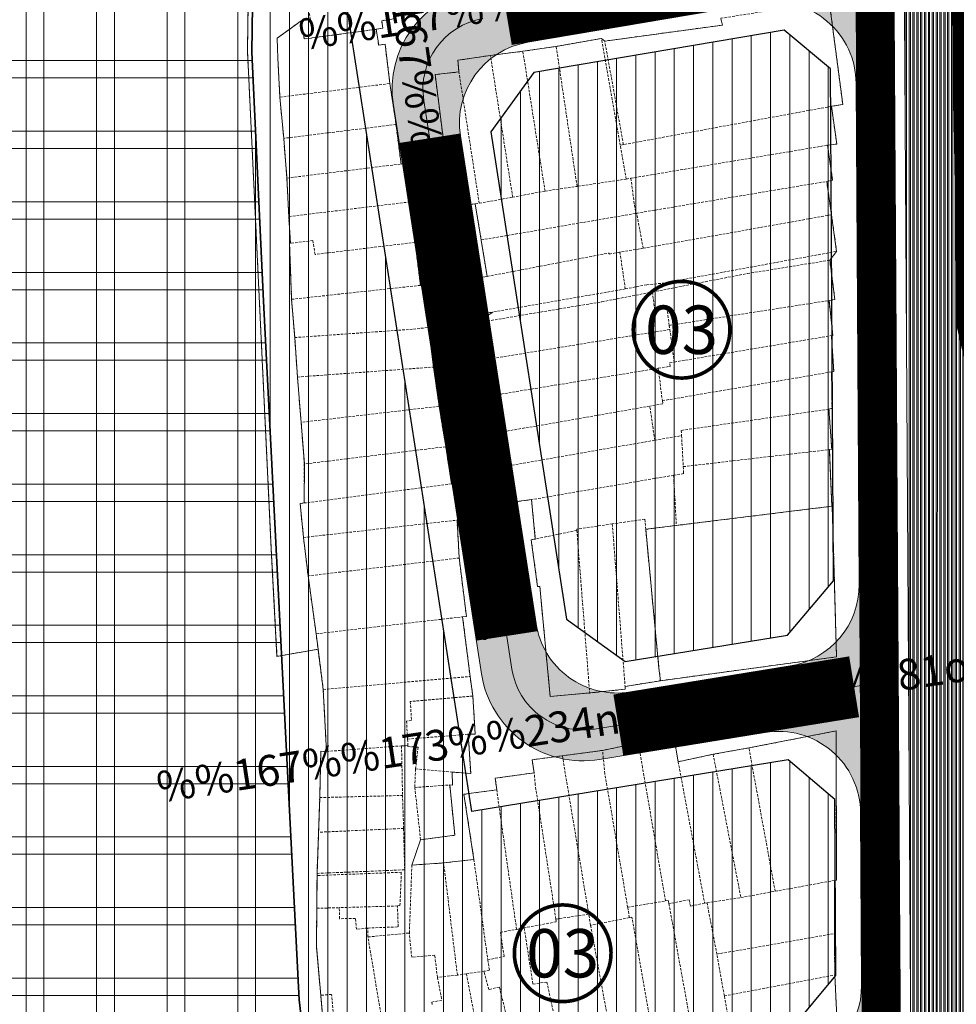
# Model space of a CAD drawing. Extents: x 599189 to 600872, y 1186296 to 1188793.
# Drawn here: x 600216 to 600307, y 1188052 to 1188148 of the extents above; entities that cross this region are included whole.
import ezdxf
from ezdxf.enums import TextEntityAlignment as Align

# ---------------------------------------------------------------- set-up
doc = ezdxf.new("R2010")
doc.units = 0
doc.header["$MEASUREMENT"] = 0
doc.linetypes.add('CENTER2', pattern=[1.125, 0.75, -0.125, 0.125, -0.125])
doc.linetypes.add('HIDDEN', pattern=[0.375, 0.25, -0.125])
for name, color, linetype, lineweight in [('1-DANCUHIENHUU', 40, 'CONTINUOUS', 15), ('A-LE', 4, 'CONTINUOUS', 30), ('A-TIM', 6, 'CENTER2', 18), ('BOVIA', 163, 'CONTINUOUS', 20), ('DAT_CONGCONG_TM', 30, 'CONTINUOUS', 15), ('GHICHU', 7, 'CONTINUOUS', 13), ('H CAU', 9, 'CONTINUOUS', 20), ('H- DUONG', 8, 'CONTINUOUS', 18), ('Hien trang', 9, 'CONTINUOUS', 9), ('RANHQH', 241, 'CENTER2', 13)]:
    doc.layers.add(name, color=color, linetype=linetype, lineweight=lineweight)
doc.styles.add('BIGFONT', font='VnArial.TTF', dxfattribs={"height": 0.2})
doc.styles.add('CT', font='VFRANKO.TTF')

msp = doc.modelspace()

# ---------------------------------------------------------------- hatches: boundary and pattern name
at = {"layer": '1-DANCUHIENHUU', "linetype": 'Continuous'}
h = msp.add_hatch(dxfattribs=at)
h.set_pattern_fill('ANSI31', color=256, scale=15, angle=45, style=0)
h.paths.add_polyline_path([(600292.967, 1188073.391), (600290.47, 1188075.504), (600259.637, 1188070.489), (600247.072, 1188151.493), (600290.001, 1188158.745), (600294.9, 1188164.578), (600294.85, 1188172.51), (600294.745, 1188181.316), (600289.752, 1188185.504), (600244.6, 1188178.074), (600235.938, 1188176.463), (600238.44, 1188160.32), (600238.2, 1188144.45), (600239.34, 1188120.18), (600242.812, 1188052.145), (600243.309, 1188047.935), (600217.928, 1188042.907), (600219.25, 1188036.742), (600244.137, 1188040.924), (600254.469, 1188042.8), (600289.772, 1188048.979), (600293.091, 1188052.957)])
h.paths.add_polyline_path([(600295.431, 1188071.307), (600292.967, 1188073.391), (600293.091, 1188052.957), (600289.772, 1188048.979), (600290.616, 1188049.126), (600295.516, 1188054.988)])
h = msp.add_hatch(dxfattribs=at)
h.set_pattern_fill('ANSI31', color=256, scale=15, angle=45, style=0)
h.paths.add_polyline_path([(600191.752, 1187935.93), (600189.469, 1187933.005), (600189.774, 1187928.778), (600194.487, 1187923.783), (600204.943, 1187914.01), (600209.221, 1187912.788), (600297.155, 1187930.168), (600299.3, 1187933.134), (600297.296, 1187949.331), (600291.756, 1187953.431)])
h.paths.add_polyline_path([(600291.529, 1187967.604), (600296.306, 1187973.464), (600295.857, 1187988.668), (600290.765, 1187992.928), (600219.298, 1187982.255), (600215.18, 1187976.585), (600217.995, 1187959.811), (600223.747, 1187955.742)])
h.paths.add_polyline_path([(600268.876, 1188089.215), (600274.577, 1188085.077), (600290.407, 1188087.652), (600295.316, 1188093.454), (600295.08, 1188139.01), (600295.055, 1188142.423), (600290.089, 1188146.59), (600265.675, 1188142.466), (600261.511, 1188136.692)], flags=17)
h.paths.add_polyline_path([(600212.723, 1188021.449), (600208.619, 1188015.69), (600211.209, 1188000.257), (600216.981, 1187996.064), (600290.61, 1188007.06), (600295.607, 1188012.798), (600295.794, 1188030.829), (600290.921, 1188034.967), (600236.778, 1188025.491)])
at = {"layer": 'DAT_CONGCONG_TM', "linetype": 'Continuous'}
h = msp.add_hatch(dxfattribs=at)
h.set_pattern_fill('ANSI37', color=256, scale=55, angle=45, style=0)
h.set_pattern_definition([(90, (599968.719, 1188004.4274), (-6.875, 1e-15), []), (180, (599968.719, 1188004.4274), (-1e-15, -6.875), [])])
h.paths.add_polyline_path([(600021.376, 1188110.399), (599968.719, 1188102.023), (599995.018, 1188010.734), (600005.113, 1188004.427), (600038.662, 1188010.308)])
h.paths.add_polyline_path([(600239.34, 1188120.18), (600238.2, 1188144.45), (600238.44, 1188160.32), (600235.938, 1188176.463), (600189.809, 1188167.88), (600122.513, 1188155.493), (600083.489, 1188148.02), (600106.77, 1188022.247), (600187.81, 1188036.452), (600217.928, 1188042.907), (600243.309, 1188047.935), (600242.812, 1188052.145)])
h = msp.add_hatch(dxfattribs=at)
h.set_pattern_fill('ANSI37', color=256, scale=55, angle=45, style=0)
h.set_pattern_definition([(90, (599977.324, 1188102.366), (-6.875, 1e-15), []), (180, (599977.324, 1188102.366), (-1e-15, -6.875), [])])
h.paths.add_polyline_path([(600021.376, 1188110.399), (599968.719, 1188102.023), (599995.018, 1188010.734), (600005.113, 1188004.427), (600038.662, 1188010.308)])
h.paths.add_polyline_path([(600239.34, 1188120.18), (600238.2, 1188144.45), (600238.44, 1188160.32), (600235.938, 1188176.463), (600189.809, 1188167.88), (600122.513, 1188155.493), (600083.489, 1188148.02), (600106.77, 1188022.247), (600187.81, 1188036.452), (600217.928, 1188042.907), (600243.309, 1188047.935), (600242.812, 1188052.145)])
at = {"layer": 'H CAU', "linetype": 'Continuous'}
h = msp.add_hatch(dxfattribs=at)
h.set_pattern_fill('ANSI32', color=256, angle=45, style=0)
h.paths.add_polyline_path([(600311.44, 1188347.89), (600299.689, 1188348.032), (600300.43, 1188263.81), (600301.702, 1188164.23), (600302.572, 1188020.542), (600314.322, 1188020.614), (600313.452, 1188164.33), (600312.18, 1188263.922)])
at = {"layer": 'H- DUONG', "linetype": 'Continuous'}
h = msp.add_hatch(color=256, dxfattribs=at)
h.paths.add_polyline_path([(600298.888, 1188154.162), (600287.258, 1188152.197), (600287.758, 1188149.239, -0.462288), (600297.09, 1188141.399), (600298.965, 1188141.41)])
h.paths.add_polyline_path([(600298.83, 1188163.748), (600296.947, 1188163.736, -0.369485), (600290.28, 1188155.75), (600286.759, 1188155.155), (600287.258, 1188152.197), (600294.667, 1188153.449), (600298.888, 1188154.162)])
h = msp.add_hatch(color=256, dxfattribs=at)
h.paths.add_polyline_path([(600265.109, 1188145.413), (600264.61, 1188148.371), (600263.039, 1188148.105), (600260.718, 1188147.713, 0.410274), (600254.967, 1188139.738), (600255.572, 1188135.838), (600258.536, 1188136.298, -0.410274)])
h.paths.add_polyline_path([(600264.11, 1188151.329), (600260.218, 1188150.671, 0.410274), (600252.002, 1188139.278), (600252.607, 1188135.379), (600255.572, 1188135.838), (600255.538, 1188136.058), (600254.967, 1188139.738, -0.410274), (600260.718, 1188147.713), (600264.61, 1188148.371)])
h = msp.add_hatch(color=256, dxfattribs=at)
h.paths.add_polyline_path([(600299.319, 1188083.022), (600287.755, 1188081.141), (600288.236, 1188078.18, -0.46043), (600297.521, 1188070.332), (600299.396, 1188070.344)])
h.paths.add_polyline_path([(600299.261, 1188092.611), (600297.386, 1188092.6, -0.36946), (600290.67, 1188084.655), (600287.273, 1188084.102), (600287.754, 1188081.147), (600296.894, 1188082.628), (600299.319, 1188083.022)])
h = msp.add_hatch(color=256, dxfattribs=at)
h.paths.add_polyline_path([(600265.905, 1188088.792), (600262.941, 1188088.332), (600263.057, 1188087.581), (600263.559, 1188084.35, 0.416371), (600271.6, 1188078.514, -0.000005), (600271.6, 1188078.514), (600275.577, 1188079.161), (600275.095, 1188082.122, -0.416366)])
h.paths.add_polyline_path([(600263.559, 1188084.35), (600262.941, 1188088.332), (600259.976, 1188087.872), (600260.594, 1188083.89, 0.416359), (600272.081, 1188075.553, 0.000006), (600272.081, 1188075.553), (600276.058, 1188076.2), (600275.577, 1188079.161), (600271.6, 1188078.514, -0.416366)])
h = msp.add_hatch(color=256, dxfattribs=at)
h.paths.add_polyline_path([(600299.638, 1188030.256), (600299.558, 1188043.566), (600287.798, 1188041.527), (600288.396, 1188038.078, -0.463616), (600297.763, 1188030.244)])
h.paths.add_polyline_path([(600296.567, 1188043.048), (600299.558, 1188043.566), (600299.497, 1188053.575), (600297.622, 1188053.563, -0.366479), (600290.989, 1188045.632), (600287.2, 1188044.975), (600287.798, 1188041.527)])

# ---------------------------------------------------------------- linework, layer by layer
at = {"layer": 'A-LE', "linetype": 'Continuous', "flags": 128}
for points in [[(600294.228, 1188181.75), (600289.752, 1188185.504), (600244.6, 1188178.074), (600235.938, 1188176.463), (600238.44, 1188160.32), (600238.2, 1188144.45), (600239.34, 1188120.18), (600242.812, 1188052.145), (600243.309, 1188047.935), (600217.928, 1188042.907), (600219.25, 1188036.742), (600244.137, 1188040.924), (600254.469, 1188042.8), (600290.616, 1188049.126), (600295.116, 1188054.51), (600295.013, 1188071.661), (600290.47, 1188075.504), (600259.637, 1188070.489), (600247.072, 1188151.493), (600290.001, 1188158.745), (600294.453, 1188164.046), (600294.453, 1188164.151)], [(600239.34, 1188120.18), (600238.2, 1188144.45), (600238.44, 1188160.32), (600235.938, 1188176.463), (600189.809, 1188167.88), (600122.513, 1188155.493), (600057.346, 1188143.014), (600017.022, 1188135.999), (600017.83, 1188132.69), (600021.376, 1188110.399), (599968.719, 1188102.023), (599995.018, 1188010.734), (600005.113, 1188004.427), (600187.81, 1188036.452), (600217.928, 1188042.907), (600243.309, 1188047.935), (600242.812, 1188052.145)], [(600294.582, 1188142.82), (600290.089, 1188146.59), (600265.675, 1188142.466), (600261.511, 1188136.692), (600268.876, 1188089.215), (600274.577, 1188085.077), (600290.407, 1188087.652), (600294.884, 1188092.943)]]:
    msp.add_lwpolyline(points, close=True, dxfattribs=at)
at = {"layer": 'A-TIM', "ltscale": 20}
for p, q in [((600263.559, 1188084.35), (600254.967, 1188139.738)), ((600301.192, 1188083.327), (600271.6, 1188078.514))]:
    msp.add_line(p, q, dxfattribs=at)
for centre, start, end in [((600261.884, 1188140.811), 99.58888, 188.81718), ((600270.476, 1188085.423), 188.81718, 279.23786)]:
    msp.add_arc(centre, 7, start, end, dxfattribs=at)
at = {"layer": 'BOVIA'}
for p, q in [((600287.758, 1188149.239), (600265.109, 1188145.413)), ((600297.386, 1188092.6), (600297.09, 1188141.399)), ((600260.594, 1188083.89), (600252.002, 1188139.278)), ((600258.536, 1188136.298), (600265.905, 1188088.792)), ((600275.095, 1188082.122), (600290.67, 1188084.655)), ((600288.236, 1188078.18), (600272.081, 1188075.553)), ((600297.622, 1188053.563), (600297.521, 1188070.332))]:
    msp.add_line(p, q, dxfattribs=at)
for points in [[(600298.689, 1188348.045), (600299.431, 1188263.799), (600300.702, 1188164.221), (600301.572, 1188020.542)], [(600299.689, 1188348.032), (600300.43, 1188263.81), (600301.702, 1188164.23), (600302.572, 1188020.542)]]:
    msp.add_lwpolyline(points, dxfattribs=at)
for centre, radius, start, end in [((600261.884, 1188140.811), 10, 99.58888, 188.81718), ((600289.091, 1188141.351), 8, 0.3468, 99.58888), ((600266.442, 1188137.524), 8, 99.58888, 188.81718), ((600289.386, 1188092.551), 8, 279.23786, 0.3468), ((600273.811, 1188090.018), 8, 188.81718, 279.23786), ((600270.476, 1188085.423), 10, 188.81718, 279.23786), ((600289.521, 1188070.284), 8, 0.3468, 99.23786)]:
    msp.add_arc(centre, radius, start, end, dxfattribs=at)
at = {"layer": 'BOVIA', "linetype": 'Continuous'}
msp.add_arc((600289.622, 1188053.515), 8, 279.83949, 0.3468, dxfattribs=at)
at = {"layer": 'GHICHU', "ltscale": 0.5, "const_width": 0.353}
for points in [[(600277.197, 1188113.685, 11.920581), (600276.135, 1188114.84, 0.083889)], [(600265.615, 1188052.95, 11.920581), (600264.553, 1188054.105, 0.083889)]]:
    msp.add_lwpolyline(points, format="xyb", close=True, dxfattribs=at)
at = {"layer": 'H- DUONG', "linetype": 'Continuous'}
for p, q in [((600265.109, 1188145.413), (600264.11, 1188151.329)), ((600297.09, 1188141.399), (600300.84, 1188141.422)), ((600258.536, 1188136.298), (600252.607, 1188135.379)), ((600297.386, 1188092.6), (600301.136, 1188092.622)), ((600265.905, 1188088.792), (600259.976, 1188087.872)), ((600288.236, 1188078.18), (600287.273, 1188084.102)), ((600275.095, 1188082.122), (600276.058, 1188076.2)), ((600297.521, 1188070.332), (600301.271, 1188070.355)), ((600297.622, 1188053.563), (600301.372, 1188053.586))]:
    msp.add_line(p, q, dxfattribs=at)
at = {"layer": 'H- DUONG', "const_width": 3.75}
msp.add_lwpolyline([(600298.615, 1188180.825), (600298.827, 1188164.21), (600299.813, 1188001.36)], dxfattribs=at)
at = {"layer": 'H- DUONG', "linetype": 'Continuous', "const_width": 6, "flags": 128}
for points in [[(600294.667, 1188153.449), (600263.039, 1188148.105)], [(600255.538, 1188136.058), (600263.057, 1188087.581)], [(600296.894, 1188082.628), (600273.92, 1188078.906)]]:
    msp.add_lwpolyline(points, dxfattribs=at)
at = {"layer": 'Hien trang', "linetype": 'HIDDEN'}
for p, q in [((600264.62, 1188144.53), (600267.87, 1188145.01)), ((600269.9, 1188131.37), (600267.87, 1188145.01)), ((600261.46, 1188144.13), (600264.62, 1188144.53)), ((600263.63, 1188130.32), (600261.46, 1188144.13)), ((600266.78, 1188130.91), (600264.62, 1188144.53)), ((600260.37, 1188129.73), (600258.39, 1188142.52)), ((600240.95, 1188140.06), (600251.67, 1188141.39)), ((600251.67, 1188141.39), (600252.26, 1188137.4)), ((600240.95, 1188140.06), (600241.32, 1188136.05)), ((600294.68, 1188139.17), (600274.42, 1188135.44)), ((600252.26, 1188137.4), (600241.32, 1188136.05)), ((600252.26, 1188137.4), (600252.75, 1188133.55)), ((600241.32, 1188136.05), (600241.64, 1188132.18)), ((600274.42, 1188135.44), (600274.11, 1188135.38)), ((600274.7, 1188132.08), (600274.11, 1188135.38)), ((600275.14, 1188132.16), (600294.3, 1188135.38)), ((600241.64, 1188132.18), (600252.75, 1188133.55)), ((600241.64, 1188132.18), (600241.81, 1188128.43)), ((600274.7, 1188132.08), (600269.9, 1188131.37)), ((600274.7, 1188132.08), (600275.14, 1188132.16)), ((600275.14, 1188132.16), (600275.61, 1188128.74)), ((600266.78, 1188130.91), (600269.9, 1188131.37)), ((600275.71, 1188128.76), (600294.22, 1188131.85)), ((600294.22, 1188131.85), (600294.69, 1188128.6)), ((600260.37, 1188129.73), (600263.63, 1188130.32)), ((600266.78, 1188130.91), (600263.63, 1188130.32)), ((600253.63, 1188129.86), (600241.81, 1188128.43)), ((600253.63, 1188129.86), (600254.12, 1188125.92)), ((600259.98, 1188129.66), (600260.37, 1188129.73)), ((600259.98, 1188129.66), (600260.56, 1188126.15)), ((600241.81, 1188128.43), (600241.97, 1188125.83)), ((600260.56, 1188126.15), (600275.61, 1188128.74)), ((600275.61, 1188128.74), (600275.71, 1188128.76)), ((600276.34, 1188125.34), (600275.71, 1188128.76)), ((600276.34, 1188125.34), (600294.69, 1188128.6)), ((600254.12, 1188125.92), (600254.64, 1188121.73)), ((600260.56, 1188126.15), (600261.14, 1188122.6)), ((600276.34, 1188125.34), (600274.08, 1188124.96)), ((600274.6, 1188121.38), (600274.08, 1188124.96)), ((600254.64, 1188121.73), (600242.09, 1188120.37)), ((600242.09, 1188120.37), (600242.39, 1188116.64)), ((600278.89, 1188117.83), (600294.45, 1188120.25)), ((600278.89, 1188117.83), (600278.94, 1188117.43)), ((600255.44, 1188117.63), (600255.93, 1188113.77)), ((600278.94, 1188117.43), (600260.78, 1188114.46)), ((600278.94, 1188117.43), (600279.37, 1188114.26)), ((600279.37, 1188114.26), (600294.68, 1188116.83)), ((600242.39, 1188116.64), (600242.66, 1188112.8)), ((600260.78, 1188114.46), (600261.39, 1188110.96)), ((600242.66, 1188112.8), (600255.93, 1188113.77)), ((600255.93, 1188113.77), (600256.46, 1188109.95)), ((600261.39, 1188110.96), (600277.81, 1188113.65)), ((600277.81, 1188113.65), (600278.21, 1188110.49)), ((600278.21, 1188110.49), (600294.7, 1188113.3)), ((600242.66, 1188112.8), (600243.02, 1188108.39)), ((600256.46, 1188109.95), (600243.02, 1188108.39)), ((600256.46, 1188109.95), (600257.11, 1188106.01)), ((600276.99, 1188109.96), (600262.65, 1188107.46)), ((600277.47, 1188106.64), (600276.99, 1188109.96)), ((600243.02, 1188108.39), (600243.33, 1188104.33)), ((600262.65, 1188107.46), (600263.2, 1188104.15)), ((600277.47, 1188106.64), (600263.2, 1188104.15)), ((600277.47, 1188106.64), (600280.08, 1188107.09)), ((600280.08, 1188107.09), (600280.25, 1188104.07)), ((600257.11, 1188106.01), (600243.33, 1188104.33)), ((600257.67, 1188102.39), (600257.11, 1188106.01)), ((600280.25, 1188104.07), (600294.48, 1188105.73)), ((600294.72, 1188100.21), (600294.48, 1188105.73)), ((600243.33, 1188104.33), (600243.31, 1188100.53)), ((600257.67, 1188102.39), (600243.31, 1188100.53)), ((600279.3, 1188103.23), (600265.47, 1188100.86)), ((600279.3, 1188103.23), (600279.58, 1188098.34)), ((600265.47, 1188100.86), (600265.83, 1188097.02)), ((600279.58, 1188098.34), (600294.72, 1188100.21)), ((600243.25, 1188097.17), (600258.21, 1188098.86)), ((600258.42, 1188095.17), (600258.21, 1188098.86)), ((600269.88, 1188097.86), (600265.83, 1188097.02)), ((600269.88, 1188097.86), (600271.13, 1188082.02)), ((600273.33, 1188098.49), (600274.58, 1188082.66)), ((600276.59, 1188097.96), (600279.58, 1188098.34)), ((600243.25, 1188097.17), (600243.7, 1188093.43)), ((600258.42, 1188095.17), (600243.7, 1188093.43)), ((600243.7, 1188093.43), (600244.48, 1188087.79)), ((600244.48, 1188087.79), (600258.75, 1188089.44)), ((600259.48, 1188083.63), (600258.75, 1188089.44)), ((600244.48, 1188087.79), (600245.17, 1188082.37)), ((600245.17, 1188082.37), (600259.48, 1188083.63)), ((600259.48, 1188083.63), (600259.75, 1188081.72)), ((600274.58, 1188082.66), (600278.02, 1188083.22)), ((600245.17, 1188082.37), (600245.49, 1188076.33)), ((600253.39, 1188077.53), (600259.3, 1188078)), ((600253.43, 1188076.9), (600253.39, 1188077.53)), ((600245.49, 1188076.33), (600252.8, 1188076.87)), ((600252.8, 1188076.87), (600253.43, 1188076.9)), ((600252.8, 1188076.87), (600252.9, 1188072.04)), ((600272.38, 1188076.43), (600275.89, 1188077.15)), ((600286.64, 1188076.67), (600283.16, 1188076.05)), ((600289.2, 1188062.71), (600286.64, 1188076.67)), ((600268.47, 1188075.91), (600272.38, 1188076.43)), ((600268.47, 1188075.91), (600271.04, 1188060.47)), ((600283.16, 1188076.05), (600279.75, 1188075.33)), ((600283.16, 1188076.05), (600285.86, 1188062.09)), ((600254.17, 1188074.62), (600254.09, 1188072.82)), ((600254.17, 1188074.62), (600257.74, 1188074.32)), ((600279.75, 1188075.33), (600282.33, 1188061.55)), ((600254.09, 1188072.82), (600257.5, 1188073.06)), ((600244.83, 1188071.83), (600244.71, 1188068.46)), ((600244.83, 1188071.83), (600252.9, 1188072.04)), ((600253, 1188068.83), (600252.9, 1188072.04)), ((600264.01, 1188059), (600262.07, 1188072.59)), ((600253, 1188068.83), (600244.71, 1188068.46)), ((600244.71, 1188068.46), (600244.57, 1188064.45)), ((600259.85, 1188065.81), (600256.9, 1188065.47)), ((600258.24, 1188054.54), (600256.9, 1188065.47)), ((600259.85, 1188065.81), (600261.2, 1188056.03)), ((600244.57, 1188064.24), (600244.55, 1188061.05)), ((600244.57, 1188064.45), (600244.57, 1188064.24)), ((600289.2, 1188062.71), (600294.98, 1188063.76)), ((600294.97, 1188058.58), (600294.98, 1188063.76)), ((600282.56, 1188061.59), (600285.86, 1188062.09)), ((600285.86, 1188062.09), (600289.2, 1188062.71)), ((600244.55, 1188061.05), (600246.73, 1188061.11)), ((600252.4, 1188061.28), (600246.73, 1188061.11)), ((600274.83, 1188061.15), (600278.52, 1188061.77)), ((600275, 1188060.14), (600274.83, 1188061.15)), ((600278.85, 1188061.5), (600281.32, 1188047.86)), ((600282.33, 1188061.55), (600282.56, 1188061.59)), ((600282.56, 1188061.59), (600283.52, 1188056.59)), ((600271.04, 1188060.47), (600267.84, 1188060)), ((600271.22, 1188059.39), (600271.04, 1188060.47)), ((600275, 1188060.14), (600271.22, 1188059.39)), ((600271.22, 1188059.39), (600273.85, 1188045.1)), ((600249.53, 1188058.26), (600249.52, 1188059.13)), ((600249.53, 1188058.26), (600253.56, 1188058.64)), ((600250.9, 1188050.07), (600249.53, 1188058.26)), ((600264.01, 1188059), (600264.75, 1188059.14)), ((600283.52, 1188056.59), (600294.97, 1188058.58)), ((600295.01, 1188054.55), (600294.97, 1188058.58)), ((600284.25, 1188052.52), (600283.52, 1188056.59)), ((600258.24, 1188054.54), (600256.3, 1188054.32)), ((600259.12, 1188054.67), (600258.24, 1188054.54)), ((600260.83, 1188054.91), (600259.12, 1188054.67)), ((600259.12, 1188054.67), (600261.73, 1188041.06)), ((600284.25, 1188052.52), (600295.01, 1188054.55)), ((600284.97, 1188048.55), (600284.25, 1188052.52))]:
    msp.add_line(p, q, dxfattribs=at)
for points in [[(600245.25, 1188048.89), (600244.51, 1188057.33), (600244.57, 1188064.45), (600244.83, 1188071.83), (600244.94, 1188076.34), (600245.49, 1188076.33), (600245.17, 1188082.37), (600244.67, 1188086.28), (600240.67, 1188085.59), (600240.11, 1188096.03), (600237.79, 1188144.56), (600238.01, 1188160.43), (600237.26, 1188165.1), (600234.83, 1188180.95), (600219.31, 1188177.65), (600217.9, 1188177.43), (600208.77, 1188175.55), (600195.4, 1188173.16), (600195.11, 1188174.67), (600192.82, 1188174.26), (600193.12, 1188172.65), (600094.78, 1188155.68), (600093.19, 1188149.94), (600083.45, 1188148.21)], [(600242.452, 1188160.421), (600242.49, 1188158.29), (600242.14, 1188158.23), (600243.92, 1188147.62), (600243.02, 1188147.5), (600243.33, 1188145.73), (600250.34, 1188146.67), (600250.99, 1188146.78), (600250.87, 1188147.51), (600252.05, 1188147.7), (600251.45, 1188151.33)], [(600274.42, 1188135.44), (600272.6, 1188145.52), (600284.07, 1188147.08), (600283.9, 1188147.74), (600294.47, 1188149.41), (600295.78, 1188139.35), (600294.68, 1188139.17)], [(600251.67, 1188141.39), (600251.2, 1188145.21), (600250.57, 1188145.13), (600250.34, 1188146.67), (600243.33, 1188145.73), (600243.02, 1188147.5), (600240.68, 1188145.8), (600240.75, 1188143.86), (600240.95, 1188140.06)], [(600274.11, 1188135.38), (600272.27, 1188145.79), (600267.87, 1188145.01)], [(600258.39, 1188142.52), (600258.29, 1188143.65), (600261.46, 1188144.13)], [(600258.39, 1188142.52), (600256.07, 1188142.26), (600257.15, 1188133.81), (600257.81, 1188133.89), (600258.58, 1188129.48), (600259.98, 1188129.66)], [(600294.3, 1188135.38), (600295.21, 1188135.49), (600294.68, 1188139.17)], [(600294.3, 1188135.38), (600294.8, 1188131.98), (600294.22, 1188131.85)], [(600252.75, 1188133.55), (600253.2, 1188133.61), (600253.63, 1188129.86)], [(600274.6, 1188121.38), (600276.69, 1188121.79), (600278.28, 1188121.94), (600295.19, 1188125.04), (600294.69, 1188128.6)], [(600241.97, 1188125.83), (600241.89, 1188125.82), (600242.09, 1188120.37)], [(600254.12, 1188125.92), (600244.37, 1188124.74), (600244.17, 1188126.09), (600241.97, 1188125.83)], [(600261.14, 1188122.6), (600273.02, 1188124.88), (600273.04, 1188124.78), (600274.08, 1188124.96)], [(600277.24, 1188121.08), (600286.49, 1188122.88), (600294.52, 1188124.18), (600295.02, 1188120.36), (600294.45, 1188120.25)], [(600274.6, 1188121.38), (600261.7, 1188119.13), (600260.4, 1188118.95), (600259.82, 1188122.39), (600261.14, 1188122.6)], [(600254.64, 1188121.73), (600254.99, 1188121.81), (600255.44, 1188117.63)], [(600260.78, 1188114.46), (600260.06, 1188118.07), (600272.33, 1188120.13), (600277.24, 1188121.08)], [(600277.24, 1188121.08), (600277.46, 1188119.44), (600278.65, 1188119.56), (600278.89, 1188117.83)], [(600294.68, 1188116.83), (600294.83, 1188116.85), (600294.45, 1188120.25)], [(600242.39, 1188116.64), (600253.95, 1188117.46), (600255.44, 1188117.63)], [(600294.7, 1188113.3), (600294.91, 1188113.34), (600294.68, 1188116.83)], [(600277.81, 1188113.65), (600278.96, 1188113.84), (600278.91, 1188114.19), (600279.37, 1188114.26)], [(600294.44, 1188109.67), (600294.74, 1188109.76), (600294.7, 1188113.3)], [(600261.39, 1188110.96), (600262.08, 1188107.38), (600262.65, 1188107.46)], [(600278.21, 1188110.49), (600278.27, 1188110.2), (600276.99, 1188109.96)], [(600294.44, 1188109.67), (600280.05, 1188107.6), (600280.08, 1188107.09)], [(600294.48, 1188105.73), (600294.71, 1188105.76), (600294.44, 1188109.67)], [(600263.2, 1188104.15), (600263.78, 1188100.64), (600265.47, 1188100.86)], [(600280.25, 1188104.07), (600280.29, 1188103.39), (600279.3, 1188103.23)], [(600258.21, 1188098.86), (600259, 1188098.96), (600258.46, 1188102.5), (600257.67, 1188102.39)], [(600243.31, 1188100.53), (600242.92, 1188100.47), (600243.25, 1188097.17)], [(600294.72, 1188100.21), (600294.77, 1188100.22), (600295.18, 1188085.54), (600278.02, 1188083.22)], [(600276.59, 1188097.96), (600276.5, 1188098.95), (600273.33, 1188098.49)], [(600273.33, 1188098.49), (600269.87, 1188097.99), (600269.88, 1188097.86)], [(600276.59, 1188097.96), (600277.88, 1188084.43), (600278.02, 1188083.22)], [(600265.83, 1188097.02), (600265.44, 1188096.93), (600266.05, 1188092.39), (600266.27, 1188092.4), (600267.28, 1188081.68), (600271.13, 1188082.02)], [(600258.75, 1188089.44), (600259.12, 1188089.48), (600258.42, 1188095.17)], [(600274.58, 1188082.66), (600274.6, 1188082.39), (600271.13, 1188082.02)], [(600259.75, 1188081.72), (600253.65, 1188081.19), (600253.77, 1188079.33), (600253.29, 1188079.29), (600253.39, 1188077.53)], [(600259.3, 1188078), (600259.98, 1188078.01), (600259.75, 1188081.72)], [(600257.74, 1188074.32), (600259.54, 1188074.18), (600259.3, 1188078)], [(600275.89, 1188077.15), (600279.34, 1188077.78), (600279.75, 1188075.33)], [(600294.98, 1188063.76), (600295.17, 1188063.78), (600295.14, 1188078.33), (600286.64, 1188076.67)], [(600254.17, 1188074.62), (600254.41, 1188076.74), (600253.43, 1188076.8), (600253.43, 1188076.9)], [(600278.52, 1188061.77), (600276.27, 1188074.78), (600275.89, 1188077.15)], [(600244.83, 1188071.83), (600244.94, 1188076.34), (600245.49, 1188076.33)], [(600265.73, 1188074.25), (600265.52, 1188075.51), (600268.47, 1188075.91)], [(600274.83, 1188061.15), (600272.61, 1188074.15), (600272.38, 1188076.43)], [(600257.5, 1188073.06), (600257.76, 1188073.05), (600257.74, 1188074.32)], [(600262.07, 1188072.59), (600261.93, 1188073.72), (600265.73, 1188074.25)], [(600267.84, 1188060), (600265.83, 1188073.05), (600265.73, 1188074.25)], [(600254.09, 1188072.82), (600254.66, 1188067.72), (600257.99, 1188068.16), (600257.5, 1188073.06)], [(600262.07, 1188072.59), (600258.88, 1188072.15), (600259.85, 1188065.81)], [(600244.57, 1188064.45), (600253.11, 1188064.8), (600253, 1188068.83)], [(600253.56, 1188058.64), (600253.81, 1188065.26), (600256.9, 1188065.47)], [(600252.4, 1188061.28), (600252.65, 1188061.31), (600252.78, 1188064.56), (600244.57, 1188064.24)], [(600249.52, 1188059.13), (600248.42, 1188059.01), (600248.3, 1188060.07), (600246.77, 1188060.03), (600246.73, 1188061.11)], [(600249.52, 1188059.13), (600252.48, 1188059.24), (600252.4, 1188061.28)], [(600278.85, 1188061.5), (600278.8, 1188061.8), (600278.52, 1188061.77)], [(600282.33, 1188061.55), (600280.95, 1188061.26), (600280.83, 1188061.88), (600278.85, 1188061.5)], [(600244.55, 1188061.05), (600244.51, 1188057.33), (600244.93, 1188052.57)], [(600277.84, 1188046.02), (600277.49, 1188047.48), (600275.25, 1188060.19), (600275, 1188060.14)], [(600267.84, 1188060), (600267.88, 1188059.73), (600264.75, 1188059.14)], [(600256.3, 1188054.32), (600256.03, 1188056.49), (600253.79, 1188056.28), (600253.56, 1188058.64)], [(600261.2, 1188056.03), (600262.8, 1188056.36), (600262.43, 1188058.7), (600264.01, 1188059)], [(600264.75, 1188059.14), (600265.6, 1188053.67), (600266.96, 1188053.87), (600269.06, 1188043.99)], [(600261.2, 1188056.03), (600261.36, 1188055.01), (600260.83, 1188054.91)], [(600264.92, 1188042.93), (600262.33, 1188053.38), (600261.3, 1188053.13), (600260.83, 1188054.91)], [(600284.97, 1188048.55), (600285.36, 1188046.42), (600291.5, 1188047.54), (600291.24, 1188049.66), (600295.21, 1188050.46), (600295.01, 1188054.55)], [(600256.3, 1188054.32), (600256.73, 1188052.09), (600255.74, 1188051.92), (600255.8, 1188051.61)], [(600244.93, 1188052.57), (600245.25, 1188048.89), (600244.32, 1188048.7), (600244.36, 1188048.35)], [(600248.33, 1188049.55), (600246.32, 1188049.12), (600245.99, 1188052.66), (600244.93, 1188052.57)]]:
    msp.add_lwpolyline(points, dxfattribs=at)
at = {"layer": 'Hien trang', "linetype": 'Continuous'}
for points in [[(600083.454, 1188148.209), (600093.187, 1188149.939), (600094.778, 1188155.679), (600193.123, 1188172.651), (600192.818, 1188174.261), (600195.111, 1188174.671), (600195.4, 1188173.161), (600208.77, 1188175.551), (600217.901, 1188177.431), (600219.312, 1188177.651), (600234.827, 1188180.952), (600237.26, 1188165.1), (600238.011, 1188160.43), (600237.788, 1188144.558), (600240.114, 1188096.034), (600240.667, 1188085.593), (600244.67, 1188086.283)], [(600208.77, 1188175.551), (600217.901, 1188177.431), (600219.312, 1188177.651), (600234.827, 1188180.952), (600237.26, 1188165.1), (600238.011, 1188160.43), (600237.788, 1188144.558), (600240.114, 1188096.034), (600240.667, 1188085.593), (600244.67, 1188086.283), (600245.17, 1188082.372), (600245.492, 1188076.332), (600244.939, 1188076.342), (600244.832, 1188071.831), (600244.568, 1188064.45), (600244.551, 1188061.05), (600244.51, 1188057.33), (600245.253, 1188048.889)], [(600243.916, 1188147.618), (600243.017, 1188147.498), (600240.683, 1188145.798), (600240.749, 1188143.858), (600240.947, 1188140.058), (600241.318, 1188136.047), (600241.64, 1188132.177), (600241.813, 1188128.427), (600241.97, 1188125.826), (600241.887, 1188125.816), (600242.093, 1188120.366), (600242.39, 1188116.636), (600242.663, 1188112.795), (600243.331, 1188104.334), (600243.306, 1188100.534), (600242.918, 1188100.474), (600243.248, 1188097.174), (600243.702, 1188093.433), (600244.477, 1188087.793), (600244.67, 1188086.283), (600240.667, 1188085.593), (600240.114, 1188096.034), (600237.788, 1188144.558), (600238.011, 1188160.43)], [(600283.896, 1188147.739), (600284.069, 1188147.078), (600272.604, 1188145.518), (600272.274, 1188145.788), (600267.869, 1188145.008), (600264.62, 1188144.528), (600261.461, 1188144.128), (600258.293, 1188143.648), (600258.392, 1188142.518), (600256.066, 1188142.258), (600257.147, 1188133.807), (600257.807, 1188133.887), (600258.582, 1188129.477), (600259.984, 1188129.657), (600261.139, 1188122.596), (600259.819, 1188122.386), (600260.396, 1188118.946), (600261.7, 1188119.126), (600260.058, 1188118.066), (600260.776, 1188114.455), (600261.386, 1188110.965), (600262.079, 1188107.385), (600262.648, 1188107.465), (600263.778, 1188100.644), (600265.469, 1188100.864), (600265.832, 1188097.024), (600265.436, 1188096.934), (600266.047, 1188092.393), (600266.269, 1188092.403), (600267.284, 1188081.682), (600271.128, 1188082.022), (600274.6, 1188082.392), (600274.584, 1188082.662), (600278.023, 1188083.222), (600295.18, 1188085.543), (600294.767, 1188100.224), (600294.718, 1188100.214), (600294.479, 1188105.734), (600294.71, 1188105.764), (600294.437, 1188109.675), (600294.742, 1188109.765), (600294.701, 1188113.295), (600294.907, 1188113.335), (600294.677, 1188116.826), (600294.833, 1188116.846), (600294.454, 1188120.246), (600295.023, 1188120.356), (600294.52, 1188124.176), (600295.188, 1188125.036), (600294.223, 1188131.847), (600294.8, 1188131.977), (600294.297, 1188135.377), (600295.213, 1188135.487), (600294.677, 1188139.168), (600295.782, 1188139.348), (600294.47, 1188149.409)], [(600294.47, 1188149.409), (600295.782, 1188139.348), (600294.677, 1188139.168), (600295.213, 1188135.487), (600294.297, 1188135.377), (600294.8, 1188131.977), (600294.223, 1188131.847), (600295.188, 1188125.036), (600294.52, 1188124.176), (600295.023, 1188120.356), (600294.454, 1188120.246), (600294.833, 1188116.846), (600294.677, 1188116.826), (600294.907, 1188113.335), (600294.701, 1188113.295), (600294.742, 1188109.765), (600294.437, 1188109.675), (600294.71, 1188105.764), (600294.479, 1188105.734), (600294.718, 1188100.214), (600276.588, 1188097.964), (600277.883, 1188084.432), (600278.023, 1188083.222), (600274.584, 1188082.662), (600274.6, 1188082.392), (600271.128, 1188082.022), (600267.284, 1188081.682), (600266.269, 1188092.403), (600266.047, 1188092.393), (600265.436, 1188096.934), (600265.832, 1188097.024), (600265.469, 1188100.864), (600263.778, 1188100.644), (600262.648, 1188107.465), (600262.079, 1188107.385), (600261.386, 1188110.965), (600260.776, 1188114.455), (600260.058, 1188118.066), (600261.7, 1188119.126), (600260.396, 1188118.946), (600259.819, 1188122.386), (600261.139, 1188122.596), (600259.984, 1188129.657), (600258.582, 1188129.477), (600257.807, 1188133.887), (600257.147, 1188133.807), (600256.066, 1188142.258), (600258.392, 1188142.518), (600258.293, 1188143.648), (600261.461, 1188144.128), (600264.62, 1188144.528), (600267.869, 1188145.008), (600272.274, 1188145.788), (600272.604, 1188145.518), (600284.069, 1188147.078), (600283.896, 1188147.739)], [(600294.718, 1188100.214), (600294.479, 1188105.734), (600294.71, 1188105.764), (600294.437, 1188109.675), (600294.742, 1188109.765), (600294.701, 1188113.295), (600294.907, 1188113.335), (600294.677, 1188116.826), (600294.833, 1188116.846), (600294.454, 1188120.246), (600295.023, 1188120.356), (600294.52, 1188124.176), (600295.188, 1188125.036), (600294.223, 1188131.847), (600294.8, 1188131.977), (600294.297, 1188135.377), (600295.213, 1188135.487), (600294.677, 1188139.168), (600295.782, 1188139.348), (600294.47, 1188149.409)], [(600245.253, 1188048.889), (600244.51, 1188057.33), (600244.551, 1188061.05), (600244.568, 1188064.45), (600244.832, 1188071.831), (600244.939, 1188076.342), (600245.492, 1188076.332), (600245.17, 1188082.372), (600244.67, 1188086.283), (600244.477, 1188087.793), (600243.702, 1188093.433), (600243.248, 1188097.174), (600242.918, 1188100.474), (600243.306, 1188100.534), (600243.331, 1188104.334), (600242.663, 1188112.795), (600242.39, 1188116.636), (600242.093, 1188120.366), (600241.887, 1188125.816), (600241.97, 1188125.826), (600241.813, 1188128.427), (600241.64, 1188132.177), (600241.318, 1188136.047), (600240.947, 1188140.058), (600240.749, 1188143.858), (600240.683, 1188145.798), (600243.017, 1188147.498), (600243.916, 1188147.618)], [(600244.67, 1188086.283), (600244.477, 1188087.793), (600243.702, 1188093.433), (600243.248, 1188097.174), (600242.918, 1188100.474), (600243.306, 1188100.534), (600243.331, 1188104.334), (600242.663, 1188112.795), (600242.39, 1188116.636), (600242.093, 1188120.366), (600241.887, 1188125.816), (600241.97, 1188125.826), (600241.813, 1188128.427), (600241.64, 1188132.177), (600241.318, 1188136.047), (600240.947, 1188140.058), (600240.749, 1188143.858), (600240.683, 1188145.798), (600243.017, 1188147.498), (600243.916, 1188147.618)], [(600295.213, 1188050.459), (600295.006, 1188054.55), (600294.973, 1188058.58), (600294.982, 1188063.76), (600295.171, 1188063.78), (600295.138, 1188078.332), (600286.643, 1188076.672), (600283.162, 1188076.052), (600279.747, 1188075.332), (600279.343, 1188077.782), (600275.887, 1188077.152), (600272.381, 1188076.432), (600265.519, 1188075.512), (600265.733, 1188074.251), (600261.931, 1188073.721), (600262.071, 1188072.591), (600258.879, 1188072.151), (600259.852, 1188065.811), (600256.899, 1188065.471), (600253.806, 1188065.261), (600254.664, 1188067.721), (600257.988, 1188068.161), (600257.501, 1188073.061), (600257.757, 1188073.051), (600257.741, 1188074.321), (600259.539, 1188074.181), (600259.299, 1188078.002), (600259.984, 1188078.012), (600259.753, 1188081.722), (600259.481, 1188083.632), (600258.747, 1188089.443), (600259.118, 1188089.483), (600258.417, 1188095.173), (600258.211, 1188098.864), (600259.003, 1188098.964), (600258.458, 1188102.504), (600257.666, 1188102.394), (600257.114, 1188106.014), (600256.462, 1188109.955), (600255.926, 1188113.765), (600255.439, 1188117.626), (600254.994, 1188121.806), (600254.639, 1188121.726), (600253.633, 1188129.857), (600253.204, 1188133.607), (600252.75, 1188133.547), (600252.264, 1188137.398), (600251.67, 1188141.388), (600251.2, 1188145.208), (600250.573, 1188145.128), (600250.342, 1188146.668), (600250.993, 1188146.778), (600250.87, 1188147.508), (600252.049, 1188147.699)], [(600252.049, 1188147.699), (600250.87, 1188147.508), (600250.993, 1188146.778), (600250.342, 1188146.668), (600250.573, 1188145.128), (600251.2, 1188145.208), (600251.67, 1188141.388), (600252.264, 1188137.398), (600252.75, 1188133.547), (600253.204, 1188133.607), (600253.633, 1188129.857), (600254.639, 1188121.726), (600254.994, 1188121.806), (600255.439, 1188117.626), (600255.926, 1188113.765), (600256.462, 1188109.955), (600257.114, 1188106.014), (600257.666, 1188102.394), (600258.458, 1188102.504), (600259.003, 1188098.964), (600258.211, 1188098.864), (600258.417, 1188095.173), (600259.118, 1188089.483), (600258.747, 1188089.443), (600259.481, 1188083.632), (600259.753, 1188081.722), (600259.984, 1188078.012), (600259.299, 1188078.002), (600259.539, 1188074.181), (600257.741, 1188074.321), (600257.757, 1188073.051), (600257.501, 1188073.061), (600257.988, 1188068.161), (600254.664, 1188067.721), (600253.806, 1188065.261), (600256.899, 1188065.471), (600259.852, 1188065.811), (600258.879, 1188072.151), (600262.071, 1188072.591), (600261.931, 1188073.721), (600265.733, 1188074.251), (600265.519, 1188075.512), (600272.381, 1188076.432), (600275.887, 1188077.152), (600279.343, 1188077.782), (600279.747, 1188075.332), (600283.162, 1188076.052), (600286.643, 1188076.672), (600295.138, 1188078.332), (600295.171, 1188063.78), (600294.982, 1188063.76), (600294.973, 1188058.58), (600295.006, 1188054.55), (600295.213, 1188050.459)], [(600295.213, 1188050.459), (600295.006, 1188054.55), (600294.973, 1188058.58), (600294.982, 1188063.76), (600295.171, 1188063.78), (600295.138, 1188078.332), (600286.643, 1188076.672), (600283.162, 1188076.052), (600279.747, 1188075.332), (600279.343, 1188077.782), (600275.887, 1188077.152), (600272.381, 1188076.432), (600265.519, 1188075.512), (600265.733, 1188074.251), (600261.931, 1188073.721), (600262.071, 1188072.591), (600258.879, 1188072.151), (600259.852, 1188065.811), (600256.899, 1188065.471), (600253.806, 1188065.261), (600254.664, 1188067.721), (600257.988, 1188068.161), (600257.501, 1188073.061), (600257.757, 1188073.051), (600257.741, 1188074.321), (600259.539, 1188074.181), (600259.299, 1188078.002), (600259.984, 1188078.012), (600259.753, 1188081.722), (600259.481, 1188083.632), (600258.747, 1188089.443), (600259.118, 1188089.483), (600258.417, 1188095.173), (600258.211, 1188098.864), (600259.003, 1188098.964), (600258.458, 1188102.504), (600257.666, 1188102.394), (600257.114, 1188106.014), (600256.462, 1188109.955), (600255.926, 1188113.765), (600255.439, 1188117.626), (600254.994, 1188121.806), (600254.639, 1188121.726), (600253.633, 1188129.857), (600253.204, 1188133.607), (600252.75, 1188133.547), (600252.264, 1188137.398), (600251.67, 1188141.388), (600251.2, 1188145.208), (600250.573, 1188145.128), (600250.342, 1188146.668), (600250.993, 1188146.778), (600250.87, 1188147.508), (600252.049, 1188147.699)], [(600283.896, 1188147.739), (600284.069, 1188147.078), (600272.604, 1188145.518), (600272.274, 1188145.788), (600267.869, 1188145.008), (600264.62, 1188144.528), (600261.461, 1188144.128), (600258.293, 1188143.648), (600258.392, 1188142.518), (600256.066, 1188142.258), (600257.147, 1188133.807), (600257.807, 1188133.887), (600258.582, 1188129.477), (600259.984, 1188129.657), (600261.139, 1188122.596), (600259.819, 1188122.386), (600260.396, 1188118.946), (600261.7, 1188119.126), (600260.058, 1188118.066), (600260.776, 1188114.455), (600261.386, 1188110.965), (600262.079, 1188107.385), (600262.648, 1188107.465), (600263.778, 1188100.644), (600265.469, 1188100.864), (600265.832, 1188097.024), (600265.436, 1188096.934), (600266.047, 1188092.393), (600266.269, 1188092.403), (600267.284, 1188081.682), (600271.128, 1188082.022), (600274.6, 1188082.392), (600274.584, 1188082.662), (600278.023, 1188083.222)], [(600278.023, 1188083.222), (600277.883, 1188084.432), (600276.588, 1188097.964), (600294.718, 1188100.214)], [(600294.718, 1188100.214), (600294.767, 1188100.224), (600295.18, 1188085.543), (600278.023, 1188083.222)], [(600244.67, 1188086.283), (600245.17, 1188082.372), (600245.492, 1188076.332), (600244.939, 1188076.342), (600244.832, 1188071.831), (600244.568, 1188064.45)], [(600244.51, 1188057.33), (600244.551, 1188061.05), (600244.568, 1188064.45)], [(600244.51, 1188057.33), (600245.253, 1188048.889), (600244.321, 1188048.699), (600244.362, 1188048.349), (600239.454, 1188047.299), (600224.483, 1188044.409), (600223.799, 1188044.579), (600190.79, 1188036.175)]]:
    msp.add_lwpolyline(points, dxfattribs=at)
msp.add_lwpolyline([(600278.023, 1188083.222), (600277.883, 1188084.432), (600276.588, 1188097.964), (600294.718, 1188100.214), (600294.767, 1188100.224), (600295.18, 1188085.543)], close=True, dxfattribs=at)
at = {"layer": 'RANHQH', "ltscale": 22, "const_width": 4}
msp.add_lwpolyline([(599675.109, 1188201.207), (600305.87, 1188312.11), (600308.9, 1188117.89), (600315.76, 1188087.82), (600317.68, 1187896.78), (600318.77, 1187886.62), (600321.03, 1187877.15), (600326.85, 1187861.93), (600335.21, 1187846.32), (600348.505, 1187824.835), (600360.99, 1187805.76), (600398.396, 1187752.654), (600443.751, 1187687.881), (600482.195, 1187634.726), (600521.51, 1187581.44), (600557.255, 1187534.69), (600584.46, 1187496.925), (600611.276, 1187457.598), (600629.67, 1187432.97)], dxfattribs=at)

# ---------------------------------------------------------------- texts
at = {"layer": 'GHICHU', "linetype": 'Continuous', "style": 'CT'}
for p in [(600280.082, 1188117.405), (600268.5, 1188056.67)]:
    msp.add_text('03', height=4.7076, dxfattribs=at).set_placement(p, align=Align.MIDDLE_CENTER)
at = {"layer": 'Hien trang', "linetype": 'Continuous', "style": 'BIGFONT'}
for s, rotation, p in [('%%167%%173%%234ng s%%232 2', 8.56524, (600276.634, 1188150.822)), ('%%167%%173%%234ng s%%232 31', 278.24718, (600256.867, 1188121.954)), ('%%167%%173%%234ng s%%232 31', 278.24718, (600256.867, 1188121.954)), ('%%167%%173%%234ng %%174%%181o cam m%%233c', 8.56524, (600283.532, 1188080.657)), ('%%167%%173%%234ng %%174%%181o cam m%%233c', 8.56524, (600283.532, 1188080.657))]:
    msp.add_text(s, height=3, rotation=rotation, dxfattribs=at).set_placement(p, align=Align.MIDDLE)

doc.saveas('drawing.dxf')
